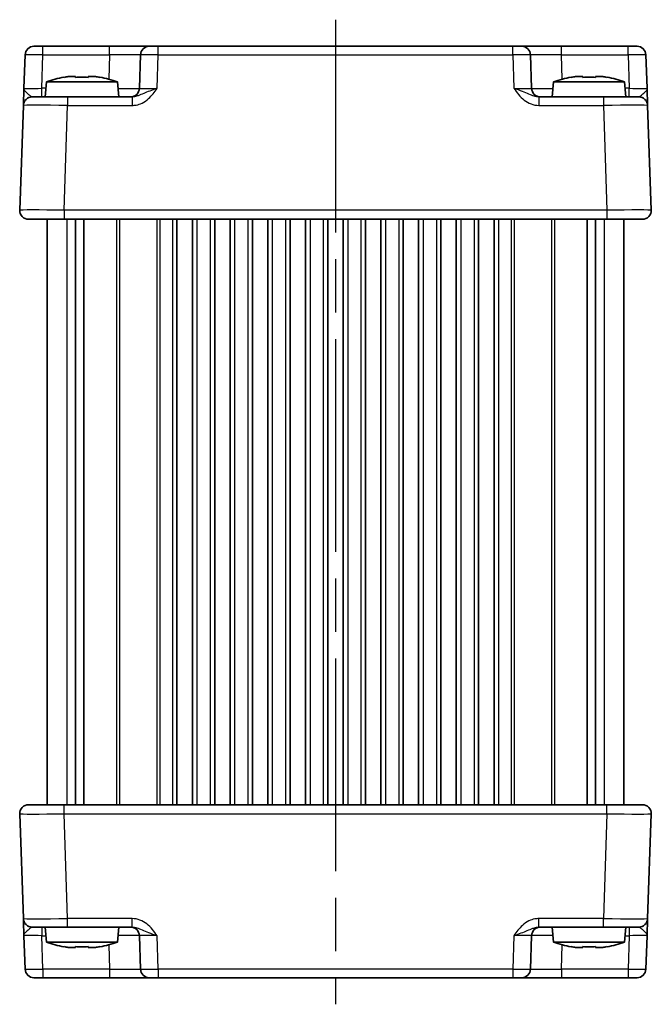
# Model space of a CAD drawing. Units: millimetres. Extents: x 29 to 3382, y 16 to 718.
# Drawn here: x 1395 to 1466, y 407 to 518 of the extents above; entities that cross this region are included whole.
import ezdxf

# ---------------------------------------------------------------- set-up
doc = ezdxf.new("R2010")
doc.units = ezdxf.units.MM
doc.header["$LTSCALE"] = 2
doc.linetypes.add('AM_ISO08W050', pattern=[18, 12, -1.5, 3, -1.5])
for name, color, linetype, lineweight in [('AM_7', 4, 'AM_ISO08W050', 25), ('Visible (ISO)', 7, 'Continuous', 35), ('Visible Narrow (ISO)', 7, 'Continuous', 25)]:
    doc.layers.add(name, color=color, linetype=linetype, lineweight=lineweight)

msp = doc.modelspace()

# ---------------------------------------------------------------- linework, layer by layer
at = {"layer": 'AM_7'}
msp.add_line((1430.7625, 517.6441), (1430.7625, 406.6441), dxfattribs=at)
at = {"layer": 'Visible (ISO)'}
for p, q in [((1396.7591, 514.6441), (1464.7658, 514.6441)), ((1395.7597, 513.679), (1395.6281, 509.9092)), ((1408.7778, 513.679), (1408.6462, 509.9092)), ((1452.8788, 509.9092), (1452.7471, 513.679)), ((1465.8969, 509.9092), (1465.7652, 513.679)), ((1398.1612, 510.6441), (1398.0125, 508.9441)), ((1406.1638, 510.6441), (1398.1612, 510.6441)), ((1400.7707, 511.2527), (1401.4458, 511.2527)), ((1402.8791, 511.2527), (1403.5543, 511.2527)), ((1406.1638, 510.6441), (1406.3125, 508.9441)), ((1455.3612, 510.6441), (1455.2125, 508.9441)), ((1463.3638, 510.6441), (1455.3612, 510.6441)), ((1457.9707, 511.2527), (1458.6458, 511.2527)), ((1460.0791, 511.2527), (1460.7543, 511.2527)), ((1463.3638, 510.6441), (1463.5125, 508.9441)), ((1396.5601, 508.9441), (1400.5576, 508.9441)), ((1407.8428, 508.9441), (1400.5576, 508.9441)), ((1460.9673, 508.9441), (1453.6821, 508.9441)), ((1460.9673, 508.9441), (1464.9649, 508.9441)), ((1395.5607, 507.979), (1395.1486, 496.179)), ((1466.3763, 496.179), (1465.9643, 507.979)), ((1465.377, 495.1441), (1396.148, 495.1441)), ((1398.2625, 495.1441), (1398.2625, 429.1441)), ((1401.4535, 495.1441), (1401.4535, 429.1441)), ((1402.3715, 495.1441), (1402.3715, 429.1441)), ((1412.8875, 495.1441), (1412.8875, 429.1441)), ((1414.6375, 495.1441), (1414.6375, 429.1441)), ((1417.1375, 495.1441), (1417.1375, 429.1441)), ((1418.8875, 495.1441), (1418.8875, 429.1441)), ((1421.3875, 495.1441), (1421.3875, 429.1441)), ((1423.1375, 495.1441), (1423.1375, 429.1441)), ((1425.6375, 495.1441), (1425.6375, 429.1441)), ((1427.3875, 495.1441), (1427.3875, 429.1441)), ((1429.8875, 495.1441), (1429.8875, 429.1441)), ((1431.6375, 495.1441), (1431.6375, 429.1441)), ((1434.1375, 495.1441), (1434.1375, 429.1441)), ((1435.8875, 495.1441), (1435.8875, 429.1441)), ((1438.3875, 495.1441), (1438.3875, 429.1441)), ((1440.1375, 495.1441), (1440.1375, 429.1441)), ((1442.6375, 495.1441), (1442.6375, 429.1441)), ((1444.3875, 495.1441), (1444.3875, 429.1441)), ((1446.8875, 495.1441), (1446.8875, 429.1441)), ((1448.6375, 495.1441), (1448.6375, 429.1441)), ((1459.1535, 495.1441), (1459.1535, 429.1441)), ((1460.0715, 495.1441), (1460.0715, 429.1441)), ((1463.2625, 495.1441), (1463.2625, 429.1441)), ((1396.148, 429.1441), (1465.377, 429.1441)), ((1395.1486, 428.1092), (1395.5607, 416.3092)), ((1465.9643, 416.3092), (1466.3763, 428.1092)), ((1400.5576, 415.3441), (1396.5601, 415.3441)), ((1398.1612, 413.6441), (1398.0125, 415.3441)), ((1400.5576, 415.3441), (1407.8428, 415.3441)), ((1406.1638, 413.6441), (1406.3125, 415.3441)), ((1453.6821, 415.3441), (1460.9673, 415.3441)), ((1455.3612, 413.6441), (1455.2125, 415.3441)), ((1464.9649, 415.3441), (1460.9673, 415.3441)), ((1463.3638, 413.6441), (1463.5125, 415.3441)), ((1395.6281, 414.379), (1395.7597, 410.6092)), ((1408.6462, 414.379), (1408.7778, 410.6092)), ((1452.7471, 410.6092), (1452.8788, 414.379)), ((1465.7652, 410.6092), (1465.8969, 414.379)), ((1398.1612, 413.6441), (1406.1638, 413.6441)), ((1401.4458, 413.0355), (1400.7707, 413.0355)), ((1403.5543, 413.0355), (1402.8791, 413.0355)), ((1455.3612, 413.6441), (1463.3638, 413.6441)), ((1458.6458, 413.0355), (1457.9707, 413.0355)), ((1460.7543, 413.0355), (1460.0791, 413.0355)), ((1464.7658, 409.6441), (1396.7591, 409.6441))]:
    msp.add_line(p, q, dxfattribs=at)
for centre, radius, start, end in [((1396.7591, 513.6441), 1, 90, 178), ((1409.7772, 513.6441), 1, 90, 178), ((1451.7477, 513.6441), 1, 2, 90), ((1464.7658, 513.6441), 1, 2, 90), ((1403.3917, 494.8897), 16.6, 101.292643, 108.36625), ((1400.9333, 494.8897), 16.6, 71.63375, 78.707357), ((1460.5917, 494.8897), 16.6, 101.292643, 108.36625), ((1458.1333, 494.8897), 16.6, 71.63375, 78.707357), ((1407.6468, 509.9441), 1, 270, 358), ((1453.8782, 509.9441), 1, 182, 270), ((1396.5601, 507.9441), 1, 90, 178), ((1464.9649, 507.9441), 1, 2, 90), ((1396.148, 496.1441), 1, 178, 270), ((1465.377, 496.1441), 1, 270, 2), ((1396.148, 428.1441), 1, 90, 182), ((1465.377, 428.1441), 1, 358, 90), ((1396.5601, 416.3441), 1, 182, 270), ((1464.9649, 416.3441), 1, 270, 358), ((1407.6468, 414.3441), 1, 2, 90), ((1453.8782, 414.3441), 1, 90, 178), ((1403.3917, 429.3985), 16.6, 251.63375, 258.707357), ((1400.9333, 429.3985), 16.6, 281.292643, 288.36625), ((1460.5917, 429.3985), 16.6, 251.63375, 258.707357), ((1458.1333, 429.3985), 16.6, 281.292643, 288.36625), ((1396.7591, 410.6441), 1, 182, 270), ((1409.7772, 410.6441), 1, 182, 270), ((1451.7477, 410.6441), 1, 270, 358), ((1464.7658, 410.6441), 1, 270, 358)]:
    msp.add_arc(centre, radius, start, end, dxfattribs=at)
for points in [[(1400.1518, 511.1453), (1400.1445, 511.161), (1400.1411, 511.1683), (1400.1411, 511.1683)], [(1404.1839, 511.1683), (1404.1839, 511.1683), (1404.1805, 511.161), (1404.1731, 511.1453)], [(1457.3518, 511.1453), (1457.3445, 511.161), (1457.3411, 511.1683), (1457.3411, 511.1683)], [(1461.3839, 511.1683), (1461.3839, 511.1683), (1461.3805, 511.161), (1461.3731, 511.1453)], [(1400.1411, 413.1199), (1400.1411, 413.1199), (1400.1445, 413.1272), (1400.1518, 413.1429)], [(1404.1731, 413.1429), (1404.1805, 413.1272), (1404.1839, 413.1199), (1404.1839, 413.1199)], [(1457.3411, 413.1199), (1457.3411, 413.1199), (1457.3445, 413.1272), (1457.3518, 413.1429)], [(1461.3731, 413.1429), (1461.3805, 413.1272), (1461.3839, 413.1199), (1461.3839, 413.1199)]]:
    msp.add_open_spline(points, degree=3, dxfattribs=at)
for points, knots in [([(1400.7707, 511.2527), (1400.7197, 511.245), (1400.6686, 511.2369), (1400.4627, 511.2034), (1400.3074, 511.1756), (1400.1518, 511.1453)], [4.8174915459, 4.8174915459, 4.8174915459, 4.8174915459, 4.8321692807, 4.8321692807, 4.8765667973, 4.8765667973, 4.8765667973, 4.8765667973]), ([(1401.4458, 511.1453), (1401.4458, 511.1756), (1401.4458, 511.2034), (1401.4458, 511.2369), (1401.4458, 511.245), (1401.4458, 511.2527)], [4.4863158772, 4.4863158772, 4.4863158772, 4.4863158772, 4.5307133937, 4.5307133937, 4.5453911286, 4.5453911286, 4.5453911286, 4.5453911286]), ([(1402.8791, 511.1453), (1402.6324, 511.161), (1402.3888, 511.1683), (1401.9361, 511.1683), (1401.6926, 511.161), (1401.4458, 511.1453)], [4.331071921, 4.331071921, 4.331071921, 4.331071921, 4.398975087, 4.398975087, 4.466878254, 4.466878254, 4.466878254, 4.466878254]), ([(1402.8791, 511.2527), (1402.8791, 511.245), (1402.8791, 511.2369), (1402.8791, 511.2034), (1402.8791, 511.1756), (1402.8791, 511.1453)], [4.8174915459, 4.8174915459, 4.8174915459, 4.8174915459, 4.8321692807, 4.8321692807, 4.8765667973, 4.8765667973, 4.8765667973, 4.8765667973]), ([(1404.1731, 511.1453), (1404.0175, 511.1756), (1403.8622, 511.2034), (1403.6564, 511.2369), (1403.6053, 511.245), (1403.5543, 511.2527)], [4.4863158772, 4.4863158772, 4.4863158772, 4.4863158772, 4.5307133937, 4.5307133937, 4.5453911286, 4.5453911286, 4.5453911286, 4.5453911286]), ([(1457.9707, 511.2527), (1457.9197, 511.245), (1457.8686, 511.2369), (1457.6627, 511.2034), (1457.5074, 511.1756), (1457.3518, 511.1453)], [4.8174915459, 4.8174915459, 4.8174915459, 4.8174915459, 4.8321692807, 4.8321692807, 4.8765667973, 4.8765667973, 4.8765667973, 4.8765667973]), ([(1458.6458, 511.1453), (1458.6458, 511.1756), (1458.6458, 511.2034), (1458.6458, 511.2369), (1458.6458, 511.245), (1458.6458, 511.2527)], [4.4863158772, 4.4863158772, 4.4863158772, 4.4863158772, 4.5307133937, 4.5307133937, 4.5453911286, 4.5453911286, 4.5453911286, 4.5453911286]), ([(1460.0791, 511.1453), (1459.8324, 511.161), (1459.5888, 511.1683), (1459.1361, 511.1683), (1458.8926, 511.161), (1458.6458, 511.1453)], [4.331071921, 4.331071921, 4.331071921, 4.331071921, 4.398975087, 4.398975087, 4.466878254, 4.466878254, 4.466878254, 4.466878254]), ([(1460.0791, 511.2527), (1460.0791, 511.245), (1460.0791, 511.2369), (1460.0791, 511.2034), (1460.0791, 511.1756), (1460.0791, 511.1453)], [4.8174915459, 4.8174915459, 4.8174915459, 4.8174915459, 4.8321692807, 4.8321692807, 4.8765667973, 4.8765667973, 4.8765667973, 4.8765667973]), ([(1461.3731, 511.1453), (1461.2175, 511.1756), (1461.0622, 511.2034), (1460.8564, 511.2369), (1460.8053, 511.245), (1460.7543, 511.2527)], [4.4863158772, 4.4863158772, 4.4863158772, 4.4863158772, 4.5307133937, 4.5307133937, 4.5453911286, 4.5453911286, 4.5453911286, 4.5453911286]), ([(1395.6281, 509.9092), (1395.6197, 509.6689), (1395.6113, 509.4273), (1395.5955, 508.9748), (1395.5881, 508.7642), (1395.5818, 508.5825), (1395.5754, 508.4004), (1395.57, 508.2469), (1395.5627, 508.0375), (1395.5607, 507.979), (1395.5607, 507.979)], [-0.000638842, -0.000638842, -0.000638842, -0.000638842, 0.087749417, 0.087749417, 0.176137675, 0.176137675, 0.176137675, 0.264781251, 0.264781251, 0.352914191, 0.352914191, 0.352914191, 0.352914191]), ([(1465.9643, 507.979), (1465.9643, 507.979), (1465.9638, 507.9933), (1465.9613, 508.0652), (1465.9585, 508.1432), (1465.9503, 508.3799), (1465.9442, 508.5541), (1465.9314, 508.9194), (1465.9249, 509.1052), (1465.9113, 509.4974), (1465.904, 509.7038), (1465.8969, 509.9092)], [0, 0, 0, 0, 0.044070727, 0.044070727, 0.11458389, 0.11458389, 0.203074604, 0.203074604, 0.277997129, 0.277997129, 0.353553039, 0.353553039, 0.353553039, 0.353553039]), ([(1395.5607, 416.3092), (1395.5607, 416.3092), (1395.5612, 416.2949), (1395.5637, 416.2229), (1395.5664, 416.145), (1395.5747, 415.9083), (1395.5808, 415.7341), (1395.5935, 415.3688), (1395.6, 415.183), (1395.6137, 414.7908), (1395.6209, 414.5844), (1395.6281, 414.379)], [0, 0, 0, 0, 0.044070727, 0.044070727, 0.11458389, 0.11458389, 0.203074604, 0.203074604, 0.277997129, 0.277997129, 0.353553039, 0.353553039, 0.353553039, 0.353553039]), ([(1465.8969, 414.379), (1465.9053, 414.6193), (1465.9137, 414.8609), (1465.9295, 415.3134), (1465.9369, 415.524), (1465.9432, 415.7056), (1465.9496, 415.8878), (1465.9549, 416.0413), (1465.9622, 416.2507), (1465.9643, 416.3092), (1465.9643, 416.3092)], [-0.000638842, -0.000638842, -0.000638842, -0.000638842, 0.087749417, 0.087749417, 0.176137675, 0.176137675, 0.176137675, 0.264781251, 0.264781251, 0.352914191, 0.352914191, 0.352914191, 0.352914191]), ([(1400.1518, 413.1429), (1400.3074, 413.1126), (1400.4627, 413.0848), (1400.6686, 413.0512), (1400.7197, 413.0432), (1400.7707, 413.0355)], [4.4863158772, 4.4863158772, 4.4863158772, 4.4863158772, 4.5307133937, 4.5307133937, 4.5453911286, 4.5453911286, 4.5453911286, 4.5453911286]), ([(1401.4458, 413.0355), (1401.4458, 413.0432), (1401.4458, 413.0512), (1401.4458, 413.0848), (1401.4458, 413.1126), (1401.4458, 413.1429)], [4.8174915459, 4.8174915459, 4.8174915459, 4.8174915459, 4.8321692807, 4.8321692807, 4.8765667973, 4.8765667973, 4.8765667973, 4.8765667973]), ([(1401.4458, 413.1429), (1401.6926, 413.1272), (1401.9361, 413.1199), (1402.3888, 413.1199), (1402.6324, 413.1272), (1402.8791, 413.1429)], [4.331071921, 4.331071921, 4.331071921, 4.331071921, 4.398975087, 4.398975087, 4.466878254, 4.466878254, 4.466878254, 4.466878254]), ([(1402.8791, 413.1429), (1402.8791, 413.1126), (1402.8791, 413.0848), (1402.8791, 413.0512), (1402.8791, 413.0432), (1402.8791, 413.0355)], [4.4863158772, 4.4863158772, 4.4863158772, 4.4863158772, 4.5307133937, 4.5307133937, 4.5453911286, 4.5453911286, 4.5453911286, 4.5453911286]), ([(1403.5543, 413.0355), (1403.6053, 413.0432), (1403.6564, 413.0512), (1403.8622, 413.0848), (1404.0175, 413.1126), (1404.1731, 413.1429)], [4.8174915459, 4.8174915459, 4.8174915459, 4.8174915459, 4.8321692807, 4.8321692807, 4.8765667973, 4.8765667973, 4.8765667973, 4.8765667973]), ([(1457.3518, 413.1429), (1457.5074, 413.1126), (1457.6627, 413.0848), (1457.8686, 413.0512), (1457.9197, 413.0432), (1457.9707, 413.0355)], [4.4863158772, 4.4863158772, 4.4863158772, 4.4863158772, 4.5307133937, 4.5307133937, 4.5453911286, 4.5453911286, 4.5453911286, 4.5453911286]), ([(1458.6458, 413.0355), (1458.6458, 413.0432), (1458.6458, 413.0512), (1458.6458, 413.0848), (1458.6458, 413.1126), (1458.6458, 413.1429)], [4.8174915459, 4.8174915459, 4.8174915459, 4.8174915459, 4.8321692807, 4.8321692807, 4.8765667973, 4.8765667973, 4.8765667973, 4.8765667973]), ([(1458.6458, 413.1429), (1458.8926, 413.1272), (1459.1361, 413.1199), (1459.5888, 413.1199), (1459.8324, 413.1272), (1460.0791, 413.1429)], [4.331071921, 4.331071921, 4.331071921, 4.331071921, 4.398975087, 4.398975087, 4.466878254, 4.466878254, 4.466878254, 4.466878254]), ([(1460.0791, 413.1429), (1460.0791, 413.1126), (1460.0791, 413.0848), (1460.0791, 413.0512), (1460.0791, 413.0432), (1460.0791, 413.0355)], [4.4863158772, 4.4863158772, 4.4863158772, 4.4863158772, 4.5307133937, 4.5307133937, 4.5453911286, 4.5453911286, 4.5453911286, 4.5453911286]), ([(1460.7543, 413.0355), (1460.8053, 413.0432), (1460.8564, 413.0512), (1461.0622, 413.0848), (1461.2175, 413.1126), (1461.3731, 413.1429)], [4.8174915459, 4.8174915459, 4.8174915459, 4.8174915459, 4.8321692807, 4.8321692807, 4.8765667973, 4.8765667973, 4.8765667973, 4.8765667973])]:
    msp.add_open_spline(points, degree=3, knots=knots, dxfattribs=at)
at = {"layer": 'Visible Narrow (ISO)'}
for p, q in [((1397.7585, 513.679), (1397.7585, 514.6441)), ((1405.28, 513.679), (1405.28, 514.6441)), ((1410.7766, 513.679), (1410.7766, 514.6441)), ((1450.7484, 513.679), (1450.7484, 514.6441)), ((1456.245, 513.679), (1456.245, 514.6441)), ((1463.7664, 513.679), (1463.7664, 514.6441)), ((1397.6269, 509.9092), (1397.7585, 513.679)), ((1397.7585, 513.679), (1405.28, 513.679)), ((1405.28, 513.679), (1405.1842, 510.9362)), ((1410.645, 509.9092), (1410.7766, 513.679)), ((1410.7766, 513.679), (1450.7484, 513.679)), ((1450.7484, 513.679), (1450.88, 509.9092)), ((1456.3408, 510.9362), (1456.245, 513.679)), ((1456.245, 513.679), (1463.7664, 513.679)), ((1463.7664, 513.679), (1463.8981, 509.9092)), ((1397.6269, 508.9441), (1397.6269, 509.9092)), ((1398.0969, 509.9092), (1397.6269, 509.9092)), ((1463.8981, 509.9092), (1463.428, 509.9092)), ((1463.8981, 508.9441), (1463.8981, 509.9092)), ((1400.5576, 508.9441), (1400.5576, 507.979)), ((1407.8428, 508.9441), (1407.8428, 507.979)), ((1453.6821, 508.9441), (1453.6821, 507.979)), ((1460.9673, 508.9441), (1460.9673, 507.979)), ((1400.1456, 496.179), (1400.5576, 507.979)), ((1400.5576, 507.979), (1407.8428, 507.979)), ((1453.6821, 507.979), (1460.9673, 507.979)), ((1460.9673, 507.979), (1461.3794, 496.179)), ((1400.1456, 496.179), (1400.1456, 495.1441)), ((1461.3794, 496.179), (1400.1456, 496.179)), ((1461.3794, 496.179), (1461.3794, 495.1441)), ((1400.481, 495.1441), (1400.481, 429.1441)), ((1406.0554, 495.1441), (1406.0554, 429.1441)), ((1406.4089, 495.1441), (1406.4089, 429.1441)), ((1410.616, 495.1441), (1410.616, 429.1441)), ((1410.9696, 495.1441), (1410.9696, 429.1441)), ((1412.3875, 495.1441), (1412.3875, 429.1441)), ((1415.1375, 495.1441), (1415.1375, 429.1441)), ((1416.6375, 495.1441), (1416.6375, 429.1441)), ((1419.3875, 495.1441), (1419.3875, 429.1441)), ((1420.8875, 495.1441), (1420.8875, 429.1441)), ((1423.6375, 495.1441), (1423.6375, 429.1441)), ((1425.1375, 495.1441), (1425.1375, 429.1441)), ((1427.8875, 495.1441), (1427.8875, 429.1441)), ((1429.3875, 495.1441), (1429.3875, 429.1441)), ((1432.1375, 495.1441), (1432.1375, 429.1441)), ((1433.6375, 495.1441), (1433.6375, 429.1441)), ((1436.3875, 495.1441), (1436.3875, 429.1441)), ((1437.8875, 495.1441), (1437.8875, 429.1441)), ((1440.6375, 495.1441), (1440.6375, 429.1441)), ((1442.1375, 495.1441), (1442.1375, 429.1441)), ((1444.8875, 495.1441), (1444.8875, 429.1441)), ((1446.3875, 495.1441), (1446.3875, 429.1441)), ((1449.1375, 495.1441), (1449.1375, 429.1441)), ((1450.5554, 495.1441), (1450.5554, 429.1441)), ((1450.9089, 495.1441), (1450.9089, 429.1441)), ((1455.116, 495.1441), (1455.116, 429.1441)), ((1455.4696, 495.1441), (1455.4696, 429.1441)), ((1461.044, 495.1441), (1461.044, 429.1441)), ((1400.1456, 428.1092), (1400.1456, 429.1441)), ((1461.3794, 428.1092), (1461.3794, 429.1441)), ((1400.1456, 428.1092), (1461.3794, 428.1092)), ((1400.5576, 416.3092), (1400.1456, 428.1092)), ((1461.3794, 428.1092), (1460.9673, 416.3092)), ((1407.8428, 416.3092), (1400.5576, 416.3092)), ((1400.5576, 415.3441), (1400.5576, 416.3092)), ((1407.8428, 415.3441), (1407.8428, 416.3092)), ((1460.9673, 416.3092), (1453.6821, 416.3092)), ((1453.6821, 415.3441), (1453.6821, 416.3092)), ((1460.9673, 415.3441), (1460.9673, 416.3092)), ((1397.6269, 415.3441), (1397.6269, 414.379)), ((1463.8981, 415.3441), (1463.8981, 414.379)), ((1397.7585, 410.6092), (1397.6269, 414.379)), ((1397.6269, 414.379), (1398.0969, 414.379)), ((1410.7766, 410.6092), (1410.645, 414.379)), ((1450.88, 414.379), (1450.7484, 410.6092)), ((1463.428, 414.379), (1463.8981, 414.379)), ((1463.8981, 414.379), (1463.7664, 410.6092)), ((1405.1842, 413.352), (1405.28, 410.6092)), ((1456.245, 410.6092), (1456.3408, 413.352)), ((1397.7585, 410.6092), (1397.7585, 409.6441)), ((1405.28, 410.6092), (1397.7585, 410.6092)), ((1405.28, 410.6092), (1405.28, 409.6441)), ((1450.7484, 410.6092), (1410.7766, 410.6092)), ((1410.7766, 410.6092), (1410.7766, 409.6441)), ((1450.7484, 410.6092), (1450.7484, 409.6441)), ((1456.245, 410.6092), (1456.245, 409.6441)), ((1463.7664, 410.6092), (1456.245, 410.6092)), ((1463.7664, 410.6092), (1463.7664, 409.6441))]:
    msp.add_line(p, q, dxfattribs=at)
for centre, major_axis, ratio, start_param, end_param in [((1397.7597, 513.6441), (2, -0.0349), 0.01743381, 1.57170981, 3.14128816), ((1405.2745, 513.6441), (3.5034, 0.0349), 0.00994517, 6.28273874, 7.8523171), ((1410.7778, 513.6441), (2, -0.0349), 0.01743381, 1.57170981, 3.14128816), ((1450.7471, 513.6441), (2, 0.0349), 0.01743381, 0.00030449, 1.56988285), ((1456.2505, 513.6441), (3.5034, -0.0349), 0.00994517, 1.57246087, 3.14203922), ((1463.7652, 513.6441), (2, 0.0349), 0.01743381, 0.00030449, 1.56988285), ((1397.6305, 509.9441), (-2.0024, -0.0349), 0.0173914, 6.28227405, 7.8518524), ((1405.1453, 509.9441), (-3.5009, 0.0349), 0.00995902, 1.88557368, 3.14134422), ((1410.6486, 509.9441), (-2.0024, -0.0349), 0.0173914, 6.28227405, 7.8518524), ((1450.8763, 509.9441), (-2.0024, 0.0349), 0.0173914, 1.57292556, 3.14250391), ((1456.3797, 509.9441), (-3.5009, -0.0349), 0.00995902, 0.00024844, 1.25601898), ((1463.8944, 509.9441), (-2.0024, 0.0349), 0.0173914, 1.57292556, 3.14250391), ((1400.5625, 507.9441), (5.0018, -0.0349), 0.00697021, 1.57181957, 3.14139792), ((1460.9624, 507.9441), (5.0018, 0.0349), 0.00697021, 0.00019473, 1.56977309), ((1400.1504, 496.1441), (-5.0018, 0.0349), 0.00697021, 4.71341222, 6.28299057), ((1461.3745, 496.1441), (-5.0018, -0.0349), 0.00697021, 3.14178738, 4.71136574), ((1400.1504, 428.1441), (5.0018, 0.0349), 0.00697021, 3.14178738, 4.71136574), ((1461.3745, 428.1441), (5.0018, -0.0349), 0.00697021, 4.71341222, 6.28299057), ((1400.5625, 416.3441), (-5.0018, -0.0349), 0.00697021, 0.00019473, 1.56977309), ((1460.9624, 416.3441), (-5.0018, 0.0349), 0.00697021, 1.57181957, 3.14139792), ((1397.6305, 414.3441), (2.0024, -0.0349), 0.0173914, 1.57292556, 3.14250391), ((1405.1453, 414.3441), (3.5009, 0.0349), 0.00995902, 0.00024844, 1.25601898), ((1410.6486, 414.3441), (2.0024, -0.0349), 0.0173914, 1.57292556, 3.14250391), ((1450.8763, 414.3441), (2.0024, 0.0349), 0.0173914, 6.28227405, 7.8518524), ((1456.3797, 414.3441), (3.5009, -0.0349), 0.00995902, 1.88557368, 3.14134422), ((1463.8944, 414.3441), (2.0024, 0.0349), 0.0173914, 6.28227405, 7.8518524), ((1397.7597, 410.6441), (-2, -0.0349), 0.01743381, 0.00030449, 1.56988285), ((1405.2745, 410.6441), (-3.5034, 0.0349), 0.00994517, 1.57246087, 3.14203922), ((1410.7778, 410.6441), (-2, -0.0349), 0.01743381, 0.00030449, 1.56988285), ((1450.7471, 410.6441), (-2, 0.0349), 0.01743381, 1.57170981, 3.14128816), ((1456.2505, 410.6441), (-3.5034, -0.0349), 0.00994517, 6.28273874, 7.8523171), ((1463.7652, 410.6441), (-2, 0.0349), 0.01743381, 1.57170981, 3.14128816)]:
    msp.add_ellipse(centre, major_axis=major_axis, ratio=ratio, start_param=start_param, end_param=end_param, dxfattribs=at)
for points, knots in [([(1396.5601, 508.9441), (1396.5113, 508.9441), (1396.4507, 508.9734), (1396.3006, 509.0781), (1396.2076, 509.1548), (1396.1034, 509.2459), (1395.9994, 509.3367), (1395.882, 509.442), (1395.6907, 509.6682), (1395.6239, 509.7891), (1395.6281, 509.9092)], [-0.352914191, -0.352914191, -0.352914191, -0.352914191, -0.264781251, -0.264781251, -0.176137675, -0.176137675, -0.176137675, -0.087749417, -0.087749417, 0.000638842, 0.000638842, 0.000638842, 0.000638842]), ([(1407.8428, 507.979), (1407.9897, 507.979), (1408.1377, 507.9933), (1408.516, 508.0652), (1408.7403, 508.1432), (1409.217, 508.3799), (1409.4607, 508.5541), (1409.8641, 508.9194), (1410.033, 509.1052), (1410.3507, 509.4974), (1410.4994, 509.7038), (1410.645, 509.9092)], [0, 0, 0, 0, 0.044070727, 0.044070727, 0.11458389, 0.11458389, 0.203074604, 0.203074604, 0.277997129, 0.277997129, 0.353553035, 0.353553035, 0.353553035, 0.353553035]), ([(1410.645, 509.9092), (1410.3543, 509.8065), (1410.0648, 509.7033), (1409.5564, 509.5072), (1409.3361, 509.4143), (1408.9122, 509.2316), (1408.7136, 509.1446), (1408.3776, 509.0262), (1408.2363, 508.9872), (1408.0107, 508.9512), (1407.9256, 508.9441), (1407.8428, 508.9441)], [-0.353553035, -0.353553035, -0.353553035, -0.353553035, -0.277997129, -0.277997129, -0.203074604, -0.203074604, -0.11458389, -0.11458389, -0.044070727, -0.044070727, 0, 0, 0, 0]), ([(1450.88, 509.9092), (1451.0503, 509.6689), (1451.2249, 509.4273), (1451.6071, 508.9748), (1451.8144, 508.7642), (1452.0467, 508.5825), (1452.2795, 508.4004), (1452.5398, 508.2469), (1453.0906, 508.0375), (1453.3883, 507.979), (1453.6821, 507.979)], [-0.000638855, -0.000638855, -0.000638855, -0.000638855, 0.087749407, 0.087749407, 0.176137668, 0.176137668, 0.176137668, 0.264781251, 0.264781251, 0.352914191, 0.352914191, 0.352914191, 0.352914191]), ([(1453.6821, 508.9441), (1453.5167, 508.9441), (1453.342, 508.9734), (1452.9824, 509.0781), (1452.7925, 509.1548), (1452.5798, 509.2459), (1452.3676, 509.3367), (1452.1289, 509.442), (1451.5567, 509.6682), (1451.22, 509.7891), (1450.88, 509.9092)], [-0.352914191, -0.352914191, -0.352914191, -0.352914191, -0.264781251, -0.264781251, -0.176137668, -0.176137668, -0.176137668, -0.087749407, -0.087749407, 0.000638855, 0.000638855, 0.000638855, 0.000638855]), ([(1465.8969, 509.9092), (1465.9005, 509.8065), (1465.853, 509.7033), (1465.7047, 509.5072), (1465.6082, 509.4143), (1465.4082, 509.2316), (1465.3055, 509.1446), (1465.1533, 509.0262), (1465.0961, 508.9872), (1465.0165, 508.9512), (1464.9893, 508.9441), (1464.9649, 508.9441)], [-0.353553039, -0.353553039, -0.353553039, -0.353553039, -0.277997129, -0.277997129, -0.203074604, -0.203074604, -0.11458389, -0.11458389, -0.044070727, -0.044070727, 0, 0, 0, 0]), ([(1410.645, 414.379), (1410.4747, 414.6193), (1410.3001, 414.8609), (1409.9179, 415.3134), (1409.7105, 415.524), (1409.4783, 415.7056), (1409.2454, 415.8878), (1408.9851, 416.0413), (1408.4344, 416.2507), (1408.1366, 416.3092), (1407.8428, 416.3092)], [-0.000638855, -0.000638855, -0.000638855, -0.000638855, 0.087749407, 0.087749407, 0.176137668, 0.176137668, 0.176137668, 0.264781251, 0.264781251, 0.352914191, 0.352914191, 0.352914191, 0.352914191]), ([(1453.6821, 416.3092), (1453.5352, 416.3092), (1453.3873, 416.2949), (1453.0089, 416.2229), (1452.7847, 416.145), (1452.3079, 415.9083), (1452.0642, 415.7341), (1451.6609, 415.3688), (1451.492, 415.183), (1451.1742, 414.7908), (1451.0256, 414.5844), (1450.88, 414.379)], [0, 0, 0, 0, 0.044070727, 0.044070727, 0.11458389, 0.11458389, 0.203074604, 0.203074604, 0.277997129, 0.277997129, 0.353553035, 0.353553035, 0.353553035, 0.353553035]), ([(1395.6281, 414.379), (1395.6245, 414.4817), (1395.672, 414.5849), (1395.8203, 414.781), (1395.9167, 414.8739), (1396.1168, 415.0565), (1396.2194, 415.1436), (1396.3717, 415.262), (1396.4289, 415.301), (1396.5084, 415.337), (1396.5357, 415.3441), (1396.5601, 415.3441)], [-0.353553039, -0.353553039, -0.353553039, -0.353553039, -0.277997129, -0.277997129, -0.203074604, -0.203074604, -0.11458389, -0.11458389, -0.044070727, -0.044070727, 0, 0, 0, 0]), ([(1407.8428, 415.3441), (1408.0083, 415.3441), (1408.1829, 415.3148), (1408.5426, 415.2101), (1408.7324, 415.1334), (1408.9452, 415.0423), (1409.1573, 414.9515), (1409.396, 414.8462), (1409.9683, 414.6199), (1410.305, 414.4991), (1410.645, 414.379)], [-0.352914191, -0.352914191, -0.352914191, -0.352914191, -0.264781251, -0.264781251, -0.176137668, -0.176137668, -0.176137668, -0.087749407, -0.087749407, 0.000638855, 0.000638855, 0.000638855, 0.000638855]), ([(1450.88, 414.379), (1451.1706, 414.4817), (1451.4602, 414.5849), (1451.9686, 414.781), (1452.1888, 414.8739), (1452.6128, 415.0565), (1452.8113, 415.1436), (1453.1473, 415.262), (1453.2886, 415.301), (1453.5143, 415.337), (1453.5994, 415.3441), (1453.6821, 415.3441)], [-0.353553035, -0.353553035, -0.353553035, -0.353553035, -0.277997129, -0.277997129, -0.203074604, -0.203074604, -0.11458389, -0.11458389, -0.044070727, -0.044070727, 0, 0, 0, 0]), ([(1464.9649, 415.3441), (1465.0137, 415.3441), (1465.0743, 415.3148), (1465.2244, 415.2101), (1465.3173, 415.1334), (1465.4216, 415.0423), (1465.5256, 414.9515), (1465.643, 414.8462), (1465.8343, 414.6199), (1465.9011, 414.4991), (1465.8969, 414.379)], [-0.352914191, -0.352914191, -0.352914191, -0.352914191, -0.264781251, -0.264781251, -0.176137675, -0.176137675, -0.176137675, -0.087749417, -0.087749417, 0.000638842, 0.000638842, 0.000638842, 0.000638842])]:
    msp.add_open_spline(points, degree=3, knots=knots, dxfattribs=at)

doc.saveas('drawing.dxf')
